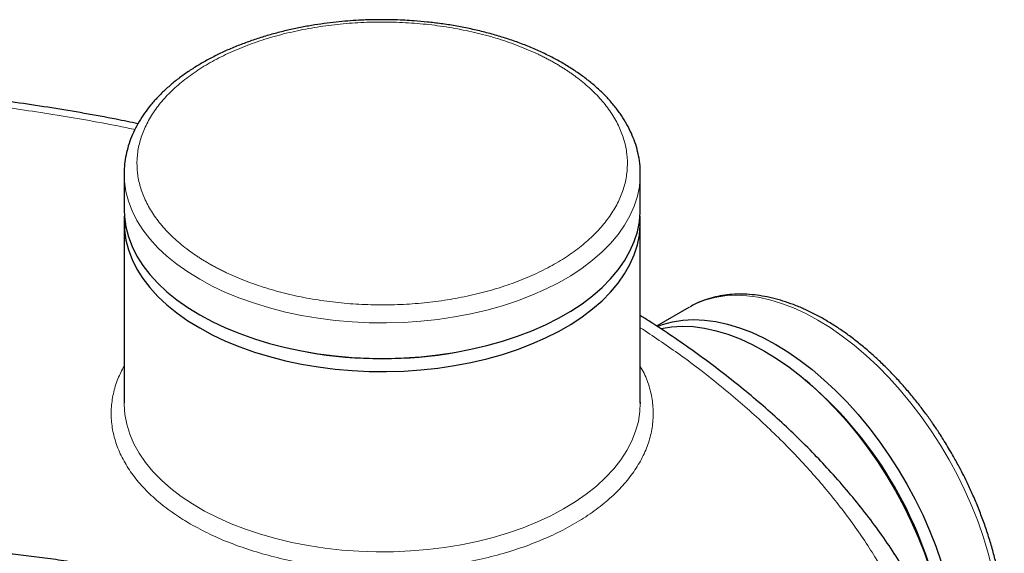
# Model space of a CAD drawing. Units: millimetres. Extents: x 0 to 420, y 0 to 297.
# Drawn here: x 373 to 388, y 147 to 155 of the extents above; entities that cross this region are included whole.
import ezdxf

# ---------------------------------------------------------------- set-up
doc = ezdxf.new("R2010")
doc.units = ezdxf.units.MM

msp = doc.modelspace()

# ---------------------------------------------------------------- linework, layer by layer
at = {"color": 7, "linetype": 'Continuous', "lineweight": 25}
for p, q in [((374.63163, 152.43759), (374.63163, 151.88643)), ((374.63163, 152.43759), (374.63167, 152.42766)), ((382.63163, 152.43759), (382.63159, 152.44789)), ((382.63163, 151.88643), (382.63163, 152.43759)), ((374.63163, 151.68229), (374.63163, 148.88564)), ((382.63163, 148.88564), (382.63163, 151.68229)), ((383.38467, 150.36909), (382.88326, 150.07963)), ((377.43543, 149.68295), (377.48589, 149.67382)), ((379.77738, 149.67382), (379.82783, 149.68295)), ((385.2574, 149.18335), (385.19299, 149.2378)), ((382.63099, 148.89887), (382.63089, 148.8757))]:
    msp.add_line(p, q, dxfattribs=at)
at = {"color": 8, "linetype": 'Continuous', "lineweight": 18, "flags": 128}
for points in [[(374.63167, 152.42766), (374.63666, 152.32188), (374.65897, 152.1681), (374.69902, 152.01552), (374.75664, 151.86482), (374.83156, 151.71669), (374.92345, 151.57177), (375.03191, 151.43072), (375.15644, 151.29417), (375.2965, 151.16273), (375.45145, 151.03698), (375.6206, 150.91748), (375.80321, 150.80477), (375.99844, 150.69936), (376.20543, 150.60171), (376.42327, 150.51226), (376.65096, 150.43141), (376.8875, 150.35952), (377.13183, 150.2969), (377.38286, 150.24385), (377.63946, 150.2006), (377.9005, 150.16734), (378.1648, 150.14422), (378.43119, 150.13134), (378.69847, 150.12876), (378.96546, 150.1365), (379.23095, 150.15451), (379.49376, 150.18271), (379.75273, 150.22099), (380.00669, 150.26917), (380.25451, 150.32703), (380.49508, 150.39432), (380.72732, 150.47074), (380.95021, 150.55593), (381.16274, 150.64954), (381.36397, 150.75113), (381.55299, 150.86025), (381.72897, 150.97641), (381.89111, 151.0991), (382.0387, 151.22778), (382.17106, 151.36185), (382.28763, 151.50072), (382.38786, 151.64379), (382.47131, 151.79039), (382.53762, 151.93989), (382.58648, 152.09161), (382.61768, 152.24488), (382.63107, 152.39901), (382.63163, 152.43759)], [(383.38467, 150.36909), (383.48724, 150.42252), (383.63158, 150.48011), (383.78376, 150.52174), (383.94309, 150.54721), (384.10885, 150.55642), (384.28032, 150.54932), (384.45671, 150.52594), (384.63725, 150.48639), (384.82112, 150.43084), (385.00751, 150.35955), (385.19558, 150.27282), (385.3845, 150.17106), (385.57342, 150.0547), (385.76149, 149.92428), (385.94789, 149.78037), (386.13176, 149.62362), (386.3123, 149.45473), (386.48869, 149.27445), (386.66015, 149.08359), (386.82592, 148.88299), (386.98524, 148.67357), (387.13742, 148.45624), (387.28177, 148.23198), (387.41764, 148.0018), (387.54444, 147.76672), (387.66158, 147.52778), (387.76856, 147.28607), (387.86489, 147.04265), (387.95014, 146.79862), (388.02394, 146.55506), (388.08594, 146.31307)], [(374.63163, 148.88564), (374.63182, 148.86313), (374.64336, 148.70895), (374.67271, 148.55557), (374.71974, 148.40365), (374.78424, 148.25389), (374.86592, 148.10695), (374.96443, 147.96349), (375.07931, 147.82415), (375.21006, 147.68955), (375.35609, 147.56029), (375.51675, 147.43695), (375.69132, 147.32008)], [(375.69132, 147.32008), (375.87902, 147.2102), (376.07902, 147.1078), (376.29041, 147.01335), (376.51227, 146.92725), (376.74359, 146.84991), (376.98334, 146.78165), (377.23045, 146.7228), (377.48382, 146.6736), (377.74232, 146.63428), (378.00479, 146.60502), (378.27006, 146.58594), (378.53694, 146.57713), (378.80425, 146.57864), (379.07079, 146.59045), (379.33536, 146.6125), (379.59679, 146.64472), (379.85392, 146.68694), (380.10558, 146.73898), (380.35066, 146.8006), (380.58806, 146.87154), (380.81672, 146.95147), (381.03563, 147.04005), (381.24379, 147.13686), (381.4403, 147.24149), (381.62425, 147.35346), (381.79484, 147.47227), (381.95131, 147.5974), (382.09294, 147.72828), (382.21912, 147.86432), (382.32928, 148.00493), (382.42292, 148.14948), (382.49963, 148.29731), (382.55906, 148.44776), (382.60095, 148.60018), (382.62511, 148.75387), (382.63163, 148.88564)]]:
    msp.add_lwpolyline(points, dxfattribs=at)
at = {"color": 7, "linetype": 'Continuous', "lineweight": 25, "flags": 128}
for points in [[(374.63163, 151.88643), (374.63666, 151.77071), (374.65897, 151.61693), (374.69902, 151.46435), (374.75664, 151.31366), (374.83156, 151.16552), (374.92345, 151.02061), (375.03191, 150.87956), (375.15644, 150.74301), (375.2965, 150.61156), (375.45145, 150.48581), (375.6206, 150.36632), (375.80321, 150.25361), (375.99844, 150.1482), (376.20543, 150.05055), (376.42327, 149.96109), (376.65096, 149.88024), (376.8875, 149.80835), (377.13183, 149.74574), (377.38286, 149.69269), (377.63946, 149.64944), (377.9005, 149.61618), (378.1648, 149.59306), (378.43119, 149.58018), (378.69847, 149.5776), (378.96546, 149.58533), (379.23095, 149.60334), (379.49376, 149.63155), (379.75273, 149.66983), (380.00669, 149.718), (380.25451, 149.77587), (380.49508, 149.84316), (380.72732, 149.91957), (380.95021, 150.00477), (381.16274, 150.09837), (381.36397, 150.19996), (381.55299, 150.30908), (381.72897, 150.42525), (381.89111, 150.54794), (382.0387, 150.67661), (382.17106, 150.81068), (382.28763, 150.94956), (382.38786, 151.09262), (382.47131, 151.23923), (382.53762, 151.38873), (382.58648, 151.54045), (382.61768, 151.69371), (382.63107, 151.84784), (382.63163, 151.88643)], [(374.63554, 151.78436), (374.63219, 151.72088), (374.63666, 151.56658), (374.65897, 151.4128), (374.69902, 151.26022), (374.75664, 151.10952), (374.83156, 150.96139), (374.92345, 150.81647), (375.03191, 150.67542), (375.15644, 150.53887), (375.2965, 150.40743), (375.45145, 150.28168), (375.6206, 150.16218), (375.80321, 150.04948), (375.99844, 149.94406), (376.20543, 149.84641), (376.42327, 149.75696), (376.65096, 149.67611), (376.8875, 149.60422), (377.13183, 149.54161), (377.38286, 149.48856), (377.63946, 149.4453), (377.9005, 149.41204), (378.1648, 149.38892), (378.43119, 149.37604), (378.69847, 149.37346), (378.96546, 149.3812), (379.23095, 149.39921), (379.49376, 149.42741), (379.75273, 149.46569), (380.00669, 149.51387), (380.25451, 149.57173), (380.49508, 149.63902), (380.72732, 149.71544), (380.95021, 149.80063), (381.16274, 149.89424), (381.36397, 149.99583), (381.55299, 150.10495), (381.72897, 150.22111), (381.89111, 150.34381), (382.0387, 150.47248), (382.17106, 150.60655), (382.28763, 150.74543), (382.38786, 150.88849), (382.47131, 151.0351), (382.53762, 151.18459), (382.58648, 151.33631), (382.61768, 151.48958), (382.63107, 151.64371), (382.62772, 151.78436)], [(382.89965, 150.07384), (382.97751, 150.10253), (383.12969, 150.14415), (383.28902, 150.16963), (383.45478, 150.17883), (383.62624, 150.17173), (383.80263, 150.14835), (383.98317, 150.1088), (384.16705, 150.05325), (384.35344, 149.98196), (384.54151, 149.89523), (384.73043, 149.79347), (384.91935, 149.67711), (385.10742, 149.54669), (385.29381, 149.40278), (385.47769, 149.24603), (385.65822, 149.07714), (385.83462, 148.89686), (386.00608, 148.706), (386.17184, 148.5054), (386.33117, 148.29598), (386.48335, 148.07865), (386.62769, 147.85439), (386.76357, 147.62421), (386.89036, 147.38913), (387.00751, 147.15019), (387.11449, 146.90848), (387.21082, 146.66507), (387.29607, 146.42103)], [(382.94709, 150.04083), (382.95291, 150.0421), (383.11224, 150.06757), (383.278, 150.07678), (383.44947, 150.06968), (383.62586, 150.0463), (383.8064, 150.00675), (383.99027, 149.9512), (384.17666, 149.87991), (384.36473, 149.79318), (384.55365, 149.69142), (384.74257, 149.57506), (384.93064, 149.44464), (385.11704, 149.30073), (385.30091, 149.14398), (385.48145, 148.97509), (385.65784, 148.79481), (385.8293, 148.60395), (385.99507, 148.40335), (386.15439, 148.19393), (386.30657, 147.9766), (386.45092, 147.75234), (386.58679, 147.52216), (386.71359, 147.28708), (386.83073, 147.04814), (386.93771, 146.80643), (387.03404, 146.56301), (387.11929, 146.31898)]]:
    msp.add_lwpolyline(points, dxfattribs=at)
at = {"color": 7, "linetype": 'Continuous', "lineweight": 25}
for centre, radius, start, end in [((378.63163, 156.08618), 6.51391, 259.869442, 280.130573), ((381.15637, 144.46405), 6.25223, 10.984944, 49.009683)]:
    msp.add_arc(centre, radius, start, end, dxfattribs=at)
for points, knots in [([(378.63163, 154.83128), (378.54539, 154.83038), (378.42436, 154.82913), (378.2462, 154.82075), (378.09485, 154.81073), (377.91547, 154.79402), (377.72874, 154.77136), (377.53542, 154.74199), (377.33888, 154.70574), (377.14132, 154.6625), (376.94455, 154.61222), (376.75008, 154.55495), (376.55919, 154.49077), (376.37299, 154.41981), (376.19247, 154.34223), (376.01851, 154.25821), (375.85193, 154.16795), (375.69345, 154.07169), (375.54375, 153.96965), (375.40346, 153.8621), (375.2732, 153.74931), (375.15352, 153.63157), (375.04494, 153.50919), (374.94796, 153.38252), (374.86306, 153.25189), (374.79066, 153.11769), (374.73119, 152.98033), (374.6849, 152.84016), (374.6526, 152.6976), (374.63379, 152.55945), (374.63288, 152.46889), (374.63245, 152.42669)], [0, 0, 0, 0, 0.04155909, 0.05831808, 0.08612627, 0.1149495, 0.14581978, 0.17798132, 0.21113, 0.24502365, 0.27949107, 0.31440693, 0.34967771, 0.38523282, 0.42101789, 0.45699067, 0.49311766, 0.52937177, 0.56573009, 0.602169, 0.63866703, 0.67520491, 0.71176298, 0.74832405, 0.78487435, 0.82140907, 0.85793747, 0.89448857, 0.93111548, 0.96789742, 1, 1, 1, 1]), ([(382.62988, 152.44891), (382.62998, 152.47357), (382.6303, 152.55117), (382.61427, 152.67657), (382.5828, 152.82422), (382.53763, 152.96562), (382.47872, 153.10516), (382.40599, 153.24228), (382.31972, 153.37644), (382.22023, 153.50709), (382.10794, 153.63367), (381.98332, 153.7557), (381.84691, 153.87272), (381.69932, 153.98432), (381.54114, 154.09012), (381.37306, 154.1898), (381.19574, 154.28306), (381.00989, 154.36961), (380.81627, 154.44924), (380.61565, 154.52172), (380.40894, 154.58683), (380.19712, 154.64438), (379.98144, 154.69421), (379.76366, 154.73612), (379.54685, 154.76993), (379.33525, 154.7956), (379.14806, 154.81232), (378.98168, 154.82273), (378.81608, 154.82974), (378.69861, 154.83072), (378.63163, 154.83128)], [0, 0, 0, 0, 0.01886953, 0.05936548, 0.0962091, 0.13323018, 0.17046838, 0.2079388, 0.24563135, 0.28351592, 0.32155217, 0.35969622, 0.39790629, 0.43614702, 0.47438874, 0.51260457, 0.55077481, 0.58888543, 0.62692164, 0.66486552, 0.70269177, 0.74036004, 0.77780174, 0.81488652, 0.85133757, 0.88644905, 0.91955587, 0.94306441, 0.96754014, 1, 1, 1, 1]), ([(374.84719, 153.21801), (374.73482, 153.24107), (374.45844, 153.29778), (374.01317, 153.37921), (373.51282, 153.46338), (373.00955, 153.5393), (372.5043, 153.60727), (371.99795, 153.66715), (371.49186, 153.7189), (370.98832, 153.76247), (370.49203, 153.79776), (370.01606, 153.82445), (369.59136, 153.84235), (369.21954, 153.85345), (368.87263, 153.86086), (368.6407, 153.86194), (368.51764, 153.86251)], [0, 0, 0, 0, 0.05535821, 0.13614338, 0.2168195, 0.29735406, 0.37769804, 0.45777271, 0.53744471, 0.61646762, 0.69433147, 0.76978287, 0.83867709, 0.89220949, 0.94280997, 1, 1, 1, 1]), ([(387.45787, 148.10182), (387.41397, 148.17606), (387.35238, 148.28025), (387.25604, 148.43035), (387.17169, 148.55643), (387.06753, 148.70342), (386.95455, 148.85381), (386.83245, 149.00654), (386.7028, 149.15863), (386.56657, 149.3081), (386.42464, 149.45337), (386.27781, 149.59316), (386.12677, 149.7264), (385.97221, 149.85217), (385.81476, 149.96972), (385.65501, 150.07836), (385.49355, 150.1775), (385.33093, 150.26662), (385.1677, 150.34524), (385.0044, 150.41295), (384.84158, 150.46936), (384.67976, 150.51414), (384.51947, 150.54698), (384.36126, 150.56762), (384.20567, 150.57583), (384.05323, 150.57144), (383.90452, 150.55424), (383.75995, 150.52428), (383.62038, 150.48083), (383.50037, 150.43227), (383.43006, 150.39286), (383.40195, 150.3771)], [0, 0, 0, 0, 0.041876718, 0.058763566, 0.086784101, 0.115827464, 0.146933249, 0.179340576, 0.212742358, 0.246894852, 0.281625597, 0.316808226, 0.352348622, 0.388175526, 0.424233983, 0.460481643, 0.496884793, 0.53341589, 0.570052071, 0.60676957, 0.643546659, 0.680363787, 0.71720146, 0.754041957, 0.79087196, 0.827686307, 0.864494412, 0.901325375, 0.93823306, 0.975296662, 1, 1, 1, 1]), ([(387.87096, 142.68718), (387.86679, 142.77489), (387.85728, 142.97443), (387.8229, 143.28559), (387.77119, 143.62071), (387.70224, 143.95571), (387.61661, 144.29035), (387.51403, 144.62428), (387.39449, 144.95721), (387.25794, 145.28877), (387.10435, 145.61864), (386.93375, 145.94642), (386.74618, 146.27176), (386.54172, 146.59427), (386.32048, 146.91356), (386.08261, 147.22925), (385.8283, 147.54096), (385.56705, 147.83777), (385.29137, 148.13001), (385.01178, 148.40727), (384.7189, 148.67952), (384.42469, 148.93715), (384.11883, 149.18984), (383.8015, 149.43737), (383.47317, 149.67968), (383.13331, 149.91616), (382.85278, 150.10321), (382.68192, 150.20929), (382.63163, 150.24051)], [0, 0, 0, 0, 0.03105921, 0.07066862, 0.1104168, 0.15031505, 0.1903734, 0.23059881, 0.27099579, 0.31156615, 0.35230888, 0.39321965, 0.43429248, 0.4755188, 0.51688807, 0.55838939, 0.60001033, 0.64173875, 0.67926437, 0.72104863, 0.75862302, 0.79621665, 0.83382277, 0.8714377, 0.90905822, 0.94668154, 0.98430528, 1, 1, 1, 1]), ([(387.74485, 143.7348), (387.76111, 143.75217), (387.81128, 143.80577), (387.8858, 143.90729), (387.9686, 144.03837), (388.04157, 144.18029), (388.10502, 144.33174), (388.15852, 144.4923), (388.20192, 144.66124), (388.23508, 144.83789), (388.25796, 145.02152), (388.27052, 145.21141), (388.27282, 145.40682), (388.26495, 145.60702), (388.24701, 145.81125), (388.21918, 146.01876), (388.18166, 146.22874), (388.13471, 146.44033), (388.07866, 146.65256), (388.01399, 146.86426), (387.94142, 147.07383), (387.8623, 147.2785), (387.77875, 147.4746), (387.69964, 147.64508), (387.62548, 147.79438), (387.54875, 147.9413), (387.49087, 148.04353), (387.45787, 148.10182)], [0, 0, 0, 0, 0.02017735, 0.06227312, 0.1046307, 0.14723914, 0.19006511, 0.23306218, 0.27618088, 0.31937426, 0.3626024, 0.40583141, 0.44903149, 0.49218062, 0.53526163, 0.57825917, 0.62115146, 0.66391125, 0.70649283, 0.74881762, 0.7907395, 0.83194464, 0.87163606, 0.90906202, 0.93563727, 0.96330479, 1, 1, 1, 1]), ([(380.2679, 141.30718), (380.26746, 141.37031), (380.26647, 141.5112), (380.24494, 141.72993), (380.20687, 141.96327), (380.15111, 142.19664), (380.07805, 142.42963), (379.99048, 142.6536), (379.8905, 142.86799), (379.78018, 143.07238), (379.65615, 143.27391), (379.51861, 143.47219), (379.36779, 143.66683), (379.20396, 143.85747), (379.02745, 144.04373), (378.83861, 144.22529), (378.6378, 144.40182), (378.42541, 144.57303), (378.20187, 144.73865), (377.96758, 144.89844), (377.72298, 145.05215), (377.46853, 145.19957), (377.20469, 145.3405), (376.9319, 145.47477), (376.65064, 145.60219), (376.3614, 145.72261), (376.06467, 145.83587), (375.76096, 145.94184), (375.45082, 146.04037), (375.13481, 146.13135), (374.81354, 146.21465), (374.48766, 146.29017), (374.15793, 146.35781), (373.82526, 146.41748), (373.49087, 146.46908), (373.15662, 146.51253), (372.82607, 146.54768), (372.50881, 146.5742), (372.22594, 146.5919), (371.97755, 146.60296), (371.71603, 146.61099), (371.53079, 146.61215), (371.41914, 146.61285)], [0, 0, 0, 0, 0.0217222, 0.04847844, 0.07542637, 0.10259952, 0.13002648, 0.15772899, 0.18280224, 0.20799305, 0.23329551, 0.25870147, 0.28419928, 0.30977589, 0.33541685, 0.36110825, 0.38683703, 0.41259131, 0.43836046, 0.46413568, 0.48991, 0.51567524, 0.54142707, 0.56716209, 0.59287711, 0.61856953, 0.64423653, 0.66987491, 0.69548148, 0.72105121, 0.74657734, 0.77205011, 0.79745408, 0.82276447, 0.84793851, 0.8728964, 0.89747132, 0.92124928, 0.94283813, 0.9595613, 0.97562716, 1, 1, 1, 1])]:
    msp.add_open_spline(points, degree=3, knots=knots, dxfattribs=at)
at = {"color": 8, "linetype": 'Continuous', "lineweight": 18}
for points, knots in [([(381.31864, 154.15207), (381.30896, 154.15763), (381.2896, 154.16873), (381.26018, 154.18515), (381.23049, 154.2014), (381.20049, 154.21746), (381.1702, 154.23333), (381.13962, 154.24901), (381.10873, 154.2645), (381.07755, 154.27981), (381.00939, 154.31254), (380.90196, 154.3611), (380.7516, 154.42251), (380.59627, 154.47966), (380.43633, 154.53238), (380.27214, 154.58059), (380.04815, 154.63864), (379.75939, 154.69936), (379.40238, 154.7525), (379.03813, 154.78546), (378.67006, 154.79791), (378.30163, 154.78975), (377.9363, 154.76105), (377.57749, 154.71207), (377.22857, 154.64328), (376.89283, 154.55532), (376.5734, 154.44902), (376.27329, 154.32538), (375.99531, 154.18555), (375.74207, 154.03086), (375.51595, 153.86274), (375.31907, 153.68278), (375.15327, 153.49266), (375.02012, 153.29418), (374.92086, 153.08919), (374.85643, 152.87962), (374.82743, 152.66744), (374.83413, 152.45463), (374.87646, 152.24318), (374.95404, 152.03511), (375.04747, 151.8661), (375.1389, 151.73456), (375.2157, 151.63791), (375.3005, 151.54352), (375.39313, 151.45162), (375.49336, 151.36241), (375.57945, 151.29336), (375.647, 151.24289), (375.69314, 151.20975), (375.74041, 151.17715), (375.78869, 151.14504), (375.82178, 151.12409), (375.83833, 151.11362)], [0, 0, 0, 0, 0.00347494, 0.00694853, 0.01042117, 0.01389326, 0.01736521, 0.02083742, 0.02431029, 0.02778422, 0.03125962, 0.04688681, 0.06251634, 0.07814358, 0.09377306, 0.1094003, 0.12502977, 0.15627731, 0.18752484, 0.21877237, 0.25001991, 0.28126744, 0.31251497, 0.3437625, 0.37501004, 0.40625757, 0.4375051, 0.46875263, 0.50000017, 0.5312477, 0.56249523, 0.59374277, 0.6249903, 0.65623783, 0.68748536, 0.7187329, 0.74998043, 0.78122796, 0.8124755, 0.84372303, 0.87497056, 0.89059775, 0.90622728, 0.92185452, 0.93748399, 0.95311124, 0.96874071, 0.97499455, 0.98124504, 0.98749455, 0.99374542, 1, 1, 1, 1]), ([(381.42493, 154.08818), (381.41623, 154.09359), (381.39884, 154.10442), (381.37238, 154.12046), (381.34569, 154.13637), (381.32765, 154.14684), (381.31864, 154.15207)], [0, 0, 0, 0, 0.250012744, 0.5, 0.749987256, 1, 1, 1, 1]), ([(375.94463, 151.04972), (375.95431, 151.04417), (375.97366, 151.03307), (376.00308, 151.01664), (376.03277, 151.00039), (376.06277, 150.98434), (376.09306, 150.96847), (376.12365, 150.95279), (376.15453, 150.9373), (376.18572, 150.92199), (376.25387, 150.88926), (376.36131, 150.8407), (376.51166, 150.77928), (376.66699, 150.72214), (376.82694, 150.66941), (376.99112, 150.62121), (377.21512, 150.56316), (377.50387, 150.50244), (377.86088, 150.4493), (378.22514, 150.41634), (378.59321, 150.40388), (378.96164, 150.41204), (379.32697, 150.44075), (379.68578, 150.48973), (380.03469, 150.55852), (380.37044, 150.64647), (380.68987, 150.75277), (380.98998, 150.87641), (381.26796, 151.01624), (381.5212, 151.17094), (381.74732, 151.33906), (381.9442, 151.51902), (382.10999, 151.70913), (382.24314, 151.90761), (382.3424, 152.1126), (382.40683, 152.32217), (382.43584, 152.53436), (382.42914, 152.74717), (382.3868, 152.95861), (382.30923, 153.16669), (382.2158, 153.33569), (382.12437, 153.46724), (382.04757, 153.56389), (381.96277, 153.65828), (381.87013, 153.75018), (381.7699, 153.83939), (381.68381, 153.90843), (381.61626, 153.95891), (381.57012, 153.99205), (381.52286, 154.02465), (381.47458, 154.05676), (381.44148, 154.0777), (381.42493, 154.08818)], [0, 0, 0, 0, 0.00347494, 0.00694853, 0.01042117, 0.01389326, 0.01736521, 0.02083742, 0.02431029, 0.02778422, 0.03125962, 0.04688681, 0.06251634, 0.07814353, 0.09377306, 0.1094003, 0.12502977, 0.15627731, 0.18752484, 0.21877237, 0.25001991, 0.28126744, 0.31251497, 0.3437625, 0.37501004, 0.40625757, 0.4375051, 0.46875263, 0.50000017, 0.5312477, 0.56249523, 0.59374277, 0.6249903, 0.65623783, 0.68748536, 0.7187329, 0.74998043, 0.78122796, 0.8124755, 0.84372303, 0.87497056, 0.89059775, 0.90622728, 0.92185447, 0.93748399, 0.95311118, 0.96874071, 0.97499455, 0.98124504, 0.98749455, 0.99374542, 1, 1, 1, 1]), ([(368.61119, 153.77101), (368.96084, 153.76532), (369.66021, 153.75394), (370.70511, 153.69456), (371.74289, 153.60412), (372.77092, 153.48112), (373.78322, 153.32195), (374.45957, 153.20267), (374.79166, 153.12793), (374.79787, 153.12654)], [0, 0, 0, 0, 0.16613095, 0.33229662, 0.49839558, 0.66457301, 0.83067064, 0.99683726, 1, 1, 1, 1]), ([(375.83833, 151.11362), (375.84703, 151.1082), (375.86443, 151.09738), (375.89088, 151.08134), (375.91758, 151.06543), (375.93561, 151.05496), (375.94463, 151.04972)], [0, 0, 0, 0, 0.25001274, 0.5, 0.74998726, 1, 1, 1, 1]), ([(382.63163, 150.05324), (382.82784, 149.92236), (383.2529, 149.63882), (383.85251, 149.17681), (384.43923, 148.6745), (384.97587, 148.15363), (385.46221, 147.61667), (385.89633, 147.06493), (386.27723, 146.50024), (386.60302, 145.92427), (386.87502, 145.33883), (387.08418, 144.74536), (387.2052, 144.33415), (387.23995, 144.12054), (387.24201, 144.10789)], [0, 0, 0, 0, 0.078495636, 0.170050443, 0.261648679, 0.353202816, 0.444794778, 0.536365556, 0.627938618, 0.719529674, 0.811084492, 0.902682679, 0.994236707, 1, 1, 1, 1]), ([(374.63163, 149.4573), (374.5978, 149.39224), (374.52493, 149.25214), (374.45966, 149.03028), (374.42682, 148.7959), (374.43443, 148.56065), (374.48117, 148.32697), (374.56692, 148.09697), (374.69084, 147.87288), (374.8516, 147.65667), (375.04838, 147.45076), (375.27672, 147.25568), (375.45511, 147.13755), (375.5443, 147.07849)], [0, 0, 0, 0, 0.07977864, 0.17180074, 0.26382302, 0.35584512, 0.44786718, 0.53988936, 0.63191132, 0.72393348, 0.81595574, 0.90797775, 1, 1, 1, 1]), ([(375.66179, 147.00787), (375.76041, 146.95404), (375.95766, 146.84637), (376.2861, 146.70679), (376.63455, 146.58497), (377.00227, 146.48351), (377.38515, 146.40298), (377.77975, 146.34424), (378.18235, 146.30781), (378.58916, 146.29405), (378.99637, 146.30307), (379.40016, 146.3348), (379.79674, 146.38893), (380.18238, 146.46496), (380.55347, 146.56217), (380.90652, 146.67966), (381.23823, 146.81632), (381.54547, 146.97087), (381.82536, 147.14185), (382.07529, 147.32766), (382.29289, 147.52657), (382.47614, 147.73669), (382.6233, 147.95607), (382.733, 148.18263), (382.80425, 148.41427), (382.83619, 148.64877), (382.82922, 148.88406), (382.78079, 149.11746), (382.71518, 149.30787), (382.65191, 149.41721), (382.63163, 149.45225)], [0, 0, 0, 0, 0.03640109, 0.0728021, 0.10920324, 0.14560431, 0.18200542, 0.21840648, 0.25480749, 0.29120856, 0.32760966, 0.36401076, 0.40041179, 0.4368129, 0.473214, 0.5096151, 0.5460162, 0.58241724, 0.61881841, 0.65521948, 0.69162053, 0.72802158, 0.76442268, 0.80082371, 0.8372248, 0.87362586, 0.91002693, 0.94642805, 0.98282908, 1, 1, 1, 1])]:
    msp.add_open_spline(points, degree=3, knots=knots, dxfattribs=at)
msp.add_open_spline([(375.5443, 147.07849), (375.58286, 147.05436), (375.62158, 147.03109), (375.66179, 147.00787)], degree=3, dxfattribs=at)

doc.saveas('drawing.dxf')
